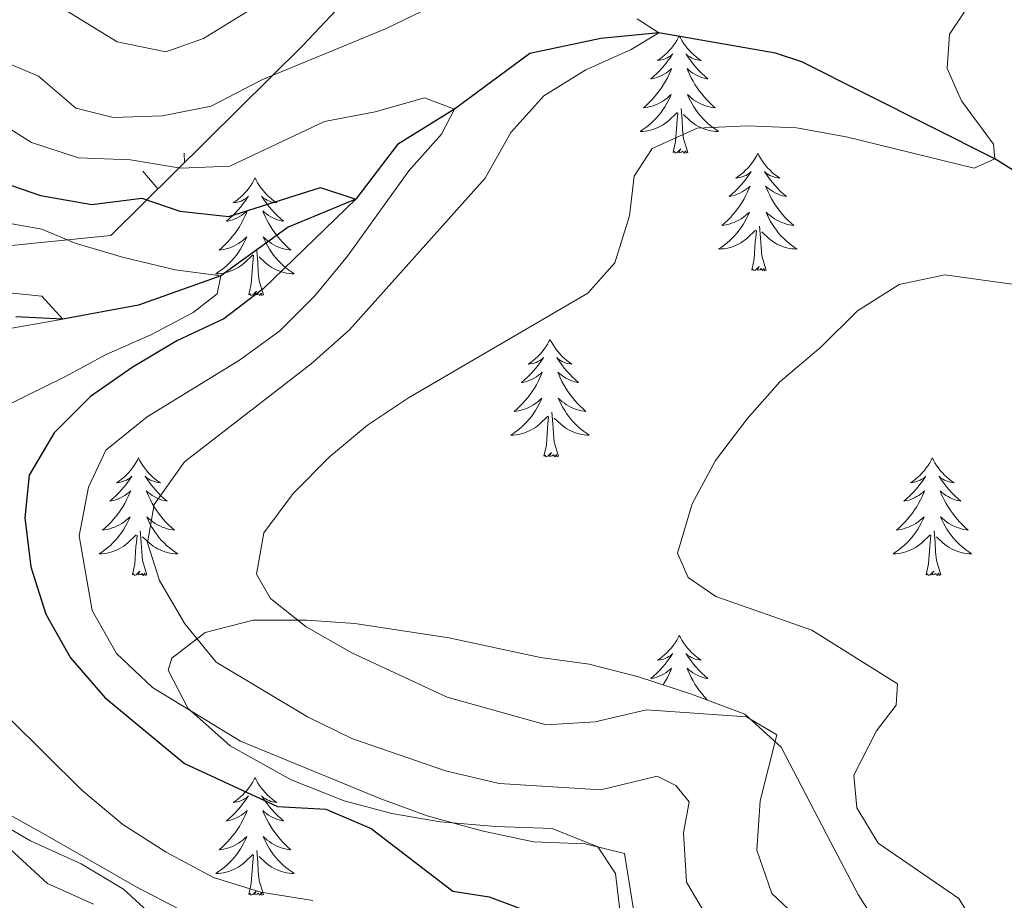
# Model space of a CAD drawing. Units: metres. Extents: x 583108 to 587599, y 703295 to 706320.
# Drawn here: x 584644 to 584744, y 704660 to 704749 of the extents above; entities that cross this region are included whole.
import ezdxf

# ---------------------------------------------------------------- set-up
doc = ezdxf.new("R2010")
doc.units = ezdxf.units.M
doc.header["$MEASUREMENT"] = 0
doc.linetypes.add('DGN Style 3', pattern=[78.573628, 56.12402, -22.449608])
for name, color, linetype, lineweight in [('Carátula', 7, 'Continuous', 0), ('Elementos auxiliares', 7, 'Continuous', 0), ('Entidades rústicas y varios', 7, 'Continuous', 0), ('Hidrografía', 7, 'Continuous', 0), ('Relieve y altimetría', 7, 'Continuous', 0)]:
    doc.layers.add(name, color=color, linetype=linetype, lineweight=lineweight)

msp = doc.modelspace()

# ---------------------------------------------------------------- linework, layer by layer
at = {"layer": 'Carátula', "color": 7, "linetype": 'Continuous', "lineweight": 0}
msp.add_3dface([(583144.705, 703295.298), (587599.363, 703350.097), (587562.83, 706319.884), (583108.172, 706265.085)], dxfattribs=at)
msp.add_3dface([(583144.705, 703295.298), (587599.363, 703350.097), (587562.83, 706319.884), (583108.172, 706265.085)], dxfattribs=at)
at = {"layer": 'Elementos auxiliares', "color": 250, "linetype": 'Continuous', "lineweight": 0}
msp.add_3dface([(584012.33, 703700.06), (583984.48, 706013.24), (587408.12, 706055.41), (587437.11, 703742.19)], dxfattribs=at)
at = {"layer": 'Entidades rústicas y varios', "color": 92, "linetype": 'Continuous', "lineweight": 0}
for p, q in [((584661.061, 704734.87), (584661.048, 704735.81)), ((584658.376, 704732.217), (584656.858, 704733.99))]:
    msp.add_line(p, q, dxfattribs=at)
at = {"layer": 'Entidades rústicas y varios', "color": 92, "linetype": 'Continuous', "lineweight": 0, "flags": 128}
for points in [[(584711.251, 704747.735), (584711.14, 704747.516), (584710.985, 704747.241), (584710.817, 704746.975), (584710.635, 704746.718), (584710.441, 704746.47), (584710.234, 704746.232), (584710.015, 704746.006), (584709.785, 704745.79), (584709.545, 704745.587), (584709.294, 704745.396), (584709.034, 704745.218), (584709.233, 704745.241), (584709.436, 704745.279), (584709.635, 704745.334), (584709.83, 704745.403), (584710.019, 704745.488), (584710.2, 704745.587), (584710.374, 704745.699), (584710.579, 704745.89), (584710.538, 704745.825), (584710.308, 704745.48), (584710.065, 704745.144), (584709.809, 704744.818), (584709.541, 704744.502), (584709.261, 704744.197), (584708.969, 704743.903), (584708.666, 704743.62), (584708.353, 704743.349), (584708.477, 704743.372), (584708.723, 704743.43), (584708.965, 704743.503), (584709.201, 704743.591), (584709.432, 704743.694), (584709.655, 704743.812), (584709.871, 704743.943), (584710.078, 704744.088), (584710.275, 704744.245), (584710.462, 704744.415), (584710.374, 704744.193), (584710.218, 704743.832), (584710.047, 704743.478), (584709.862, 704743.131), (584709.662, 704742.791), (584709.45, 704742.46), (584709.223, 704742.138), (584708.984, 704741.826), (584708.733, 704741.523), (584708.469, 704741.231), (584708.194, 704740.95), (584707.907, 704740.68), (584707.61, 704740.422), (584707.806, 704740.447), (584708.073, 704740.494), (584708.336, 704740.557), (584708.595, 704740.636), (584708.85, 704740.73), (584709.098, 704740.838), (584709.339, 704740.961), (584709.573, 704741.099), (584709.798, 704741.249), (584710.014, 704741.413), (584710.22, 704741.589), (584710.415, 704741.777), (584710.274, 704741.45), (584710.119, 704741.129), (584709.95, 704740.815), (584709.767, 704740.51), (584709.57, 704740.213), (584709.36, 704739.925), (584709.137, 704739.647), (584708.902, 704739.379), (584708.656, 704739.121), (584708.398, 704738.876), (584708.129, 704738.642), (584707.85, 704738.42), (584707.561, 704738.211), (584707.271, 704738.02), (584707.536, 704738.029), (584707.799, 704738.054), (584708.061, 704738.095), (584708.32, 704738.152), (584708.575, 704738.224), (584708.825, 704738.311), (584709.069, 704738.414), (584709.307, 704738.53), (584709.537, 704738.661), (584709.759, 704738.806), (584709.972, 704738.964), (584710.175, 704739.134), (584711.023, 704739.933)], [(584711.251, 704747.735), (584711.362, 704747.516), (584711.517, 704747.241), (584711.685, 704746.975), (584711.867, 704746.718), (584712.061, 704746.47), (584712.268, 704746.232), (584712.487, 704746.006), (584712.717, 704745.79), (584712.957, 704745.587), (584713.208, 704745.396), (584713.468, 704745.218), (584713.269, 704745.241), (584713.066, 704745.279), (584712.867, 704745.334), (584712.672, 704745.403), (584712.483, 704745.488), (584712.302, 704745.587), (584712.128, 704745.699), (584711.923, 704745.89), (584711.964, 704745.825), (584712.194, 704745.48), (584712.437, 704745.144), (584712.693, 704744.818), (584712.961, 704744.502), (584713.241, 704744.197), (584713.533, 704743.903), (584713.836, 704743.62), (584714.149, 704743.349), (584714.025, 704743.372), (584713.779, 704743.43), (584713.537, 704743.503), (584713.301, 704743.591), (584713.07, 704743.694), (584712.847, 704743.812), (584712.631, 704743.943), (584712.424, 704744.088), (584712.227, 704744.245), (584712.04, 704744.415), (584712.128, 704744.193), (584712.284, 704743.832), (584712.455, 704743.478), (584712.64, 704743.131), (584712.84, 704742.791), (584713.052, 704742.46), (584713.279, 704742.138), (584713.518, 704741.826), (584713.769, 704741.523), (584714.033, 704741.231), (584714.308, 704740.95), (584714.595, 704740.68), (584714.892, 704740.422), (584714.696, 704740.447), (584714.429, 704740.494), (584714.166, 704740.557), (584713.907, 704740.636), (584713.652, 704740.73), (584713.404, 704740.838), (584713.163, 704740.961), (584712.929, 704741.099), (584712.704, 704741.249), (584712.488, 704741.413), (584712.282, 704741.589), (584712.087, 704741.777), (584712.228, 704741.45), (584712.383, 704741.129), (584712.552, 704740.815), (584712.735, 704740.51), (584712.932, 704740.213), (584713.142, 704739.925), (584713.365, 704739.647), (584713.6, 704739.379), (584713.846, 704739.121), (584714.104, 704738.876), (584714.373, 704738.642), (584714.652, 704738.42), (584714.941, 704738.211), (584715.231, 704738.02), (584714.966, 704738.029), (584714.703, 704738.054), (584714.441, 704738.095), (584714.182, 704738.152), (584713.927, 704738.224), (584713.677, 704738.311), (584713.433, 704738.414), (584713.195, 704738.53), (584712.965, 704738.661), (584712.743, 704738.806), (584712.53, 704738.964), (584712.327, 704739.134), (584711.669, 704739.754)], [(584710.632, 704735.884), (584710.877, 704737.002), (584710.99, 704738.744), (584711.038, 704739.177), (584711.101, 704739.9)], [(584712.102, 704735.884), (584711.673, 704737.324), (584711.582, 704738.228), (584711.536, 704739.177), (584711.434, 704740.341)], [(584712.102, 704735.884), (584711.928, 704735.816), (584711.909, 704736.055), (584711.719, 704735.833), (584711.598, 704736.036), (584711.477, 704735.928), (584711.207, 704735.874), (584711.403, 704736.267), (584711.018, 704735.887), (584710.83, 704735.833), (584710.789, 704735.995), (584710.632, 704735.884)], [(584719.211, 704735.816), (584719.1, 704735.597), (584718.945, 704735.322), (584718.777, 704735.056), (584718.595, 704734.799), (584718.401, 704734.551), (584718.194, 704734.313), (584717.975, 704734.087), (584717.745, 704733.871), (584717.505, 704733.668), (584717.254, 704733.477), (584716.994, 704733.299), (584717.193, 704733.322), (584717.396, 704733.36), (584717.595, 704733.415), (584717.79, 704733.484), (584717.979, 704733.569), (584718.16, 704733.668), (584718.334, 704733.78), (584718.539, 704733.971), (584718.498, 704733.906), (584718.268, 704733.561), (584718.025, 704733.225), (584717.769, 704732.899), (584717.501, 704732.583), (584717.221, 704732.278), (584716.929, 704731.984), (584716.626, 704731.701), (584716.313, 704731.43), (584716.437, 704731.453), (584716.683, 704731.511), (584716.925, 704731.584), (584717.161, 704731.672), (584717.392, 704731.775), (584717.615, 704731.893), (584717.831, 704732.024), (584718.038, 704732.169), (584718.235, 704732.326), (584718.422, 704732.496), (584718.334, 704732.274), (584718.178, 704731.913), (584718.007, 704731.559), (584717.822, 704731.212), (584717.622, 704730.872), (584717.41, 704730.541), (584717.183, 704730.219), (584716.944, 704729.907), (584716.693, 704729.604), (584716.429, 704729.312), (584716.154, 704729.031), (584715.867, 704728.761), (584715.57, 704728.503), (584715.766, 704728.528), (584716.033, 704728.575), (584716.296, 704728.638), (584716.555, 704728.717), (584716.81, 704728.811), (584717.058, 704728.919), (584717.299, 704729.042), (584717.533, 704729.18), (584717.758, 704729.33), (584717.974, 704729.494), (584718.18, 704729.67), (584718.375, 704729.858), (584718.234, 704729.531), (584718.079, 704729.21), (584717.91, 704728.896), (584717.727, 704728.591), (584717.53, 704728.294), (584717.32, 704728.006), (584717.097, 704727.728), (584716.862, 704727.46), (584716.616, 704727.202), (584716.358, 704726.957), (584716.089, 704726.723), (584715.81, 704726.501), (584715.521, 704726.292), (584715.231, 704726.101), (584715.496, 704726.11), (584715.759, 704726.135), (584716.021, 704726.176), (584716.28, 704726.233), (584716.535, 704726.305), (584716.785, 704726.392), (584717.029, 704726.495), (584717.267, 704726.611), (584717.497, 704726.742), (584717.719, 704726.887), (584717.932, 704727.045), (584718.135, 704727.215), (584718.983, 704728.014)], [(584719.211, 704735.816), (584719.322, 704735.597), (584719.477, 704735.322), (584719.645, 704735.056), (584719.827, 704734.799), (584720.021, 704734.551), (584720.228, 704734.313), (584720.447, 704734.087), (584720.677, 704733.871), (584720.917, 704733.668), (584721.168, 704733.477), (584721.428, 704733.299), (584721.229, 704733.322), (584721.026, 704733.36), (584720.827, 704733.415), (584720.632, 704733.484), (584720.443, 704733.569), (584720.262, 704733.668), (584720.088, 704733.78), (584719.883, 704733.971), (584719.924, 704733.906), (584720.154, 704733.561), (584720.397, 704733.225), (584720.653, 704732.899), (584720.921, 704732.583), (584721.201, 704732.278), (584721.493, 704731.984), (584721.796, 704731.701), (584722.109, 704731.43), (584721.985, 704731.453), (584721.739, 704731.511), (584721.497, 704731.584), (584721.261, 704731.672), (584721.03, 704731.775), (584720.807, 704731.893), (584720.591, 704732.024), (584720.384, 704732.169), (584720.187, 704732.326), (584720, 704732.496), (584720.088, 704732.274), (584720.244, 704731.913), (584720.415, 704731.559), (584720.6, 704731.212), (584720.8, 704730.872), (584721.012, 704730.541), (584721.239, 704730.219), (584721.478, 704729.907), (584721.729, 704729.604), (584721.993, 704729.312), (584722.268, 704729.031), (584722.555, 704728.761), (584722.852, 704728.503), (584722.656, 704728.528), (584722.389, 704728.575), (584722.126, 704728.638), (584721.867, 704728.717), (584721.612, 704728.811), (584721.364, 704728.919), (584721.123, 704729.042), (584720.889, 704729.18), (584720.664, 704729.33), (584720.448, 704729.494), (584720.242, 704729.67), (584720.047, 704729.858), (584720.188, 704729.531), (584720.343, 704729.21), (584720.512, 704728.896), (584720.695, 704728.591), (584720.892, 704728.294), (584721.102, 704728.006), (584721.325, 704727.728), (584721.56, 704727.46), (584721.806, 704727.202), (584722.064, 704726.957), (584722.333, 704726.723), (584722.612, 704726.501), (584722.901, 704726.292), (584723.191, 704726.101), (584722.926, 704726.11), (584722.663, 704726.135), (584722.401, 704726.176), (584722.142, 704726.233), (584721.887, 704726.305), (584721.637, 704726.392), (584721.393, 704726.495), (584721.155, 704726.611), (584720.925, 704726.742), (584720.703, 704726.887), (584720.49, 704727.045), (584720.287, 704727.215), (584719.629, 704727.835)], [(584668.221, 704733.308), (584668.11, 704733.089), (584667.955, 704732.814), (584667.787, 704732.548), (584667.605, 704732.291), (584667.411, 704732.043), (584667.204, 704731.805), (584666.985, 704731.579), (584666.755, 704731.363), (584666.515, 704731.16), (584666.264, 704730.969), (584666.004, 704730.791), (584666.203, 704730.814), (584666.406, 704730.852), (584666.605, 704730.907), (584666.8, 704730.976), (584666.989, 704731.061), (584667.17, 704731.16), (584667.344, 704731.272), (584667.549, 704731.463), (584667.508, 704731.398), (584667.278, 704731.053), (584667.035, 704730.717), (584666.779, 704730.391), (584666.511, 704730.075), (584666.231, 704729.77), (584665.939, 704729.476), (584665.636, 704729.193), (584665.323, 704728.922), (584665.447, 704728.945), (584665.693, 704729.003), (584665.935, 704729.076), (584666.171, 704729.164), (584666.402, 704729.267), (584666.625, 704729.385), (584666.841, 704729.516), (584667.048, 704729.661), (584667.245, 704729.818), (584667.432, 704729.988), (584667.344, 704729.766), (584667.188, 704729.405), (584667.017, 704729.051), (584666.832, 704728.704), (584666.632, 704728.364), (584666.42, 704728.033), (584666.193, 704727.711), (584665.954, 704727.399), (584665.703, 704727.096), (584665.439, 704726.804), (584665.164, 704726.523), (584664.877, 704726.253), (584664.58, 704725.995), (584664.776, 704726.02), (584665.043, 704726.067), (584665.306, 704726.13), (584665.565, 704726.209), (584665.82, 704726.303), (584666.068, 704726.411), (584666.309, 704726.534), (584666.543, 704726.672), (584666.768, 704726.822), (584666.984, 704726.986), (584667.19, 704727.162), (584667.385, 704727.35), (584667.244, 704727.023), (584667.089, 704726.702), (584666.92, 704726.388), (584666.737, 704726.083), (584666.54, 704725.786), (584666.33, 704725.498), (584666.107, 704725.22), (584665.872, 704724.952), (584665.626, 704724.694), (584665.368, 704724.449), (584665.099, 704724.215), (584664.82, 704723.993), (584664.531, 704723.784), (584664.241, 704723.593), (584664.506, 704723.602), (584664.769, 704723.627), (584665.031, 704723.668), (584665.29, 704723.725), (584665.545, 704723.797), (584665.795, 704723.884), (584666.039, 704723.987), (584666.277, 704724.103), (584666.507, 704724.234), (584666.729, 704724.379), (584666.942, 704724.537), (584667.145, 704724.707), (584667.993, 704725.506)], [(584668.221, 704733.308), (584668.332, 704733.089), (584668.487, 704732.814), (584668.655, 704732.548), (584668.837, 704732.291), (584669.031, 704732.043), (584669.238, 704731.805), (584669.457, 704731.579), (584669.687, 704731.363), (584669.927, 704731.16), (584670.178, 704730.969), (584670.438, 704730.791), (584670.239, 704730.814), (584670.036, 704730.852), (584669.837, 704730.907), (584669.642, 704730.976), (584669.453, 704731.061), (584669.272, 704731.16), (584669.098, 704731.272), (584668.893, 704731.463), (584668.934, 704731.398), (584669.164, 704731.053), (584669.407, 704730.717), (584669.663, 704730.391), (584669.931, 704730.075), (584670.211, 704729.77), (584670.503, 704729.476), (584670.806, 704729.193), (584671.119, 704728.922), (584670.995, 704728.945), (584670.749, 704729.003), (584670.507, 704729.076), (584670.271, 704729.164), (584670.04, 704729.267), (584669.817, 704729.385), (584669.601, 704729.516), (584669.394, 704729.661), (584669.197, 704729.818), (584669.01, 704729.988), (584669.098, 704729.766), (584669.254, 704729.405), (584669.425, 704729.051), (584669.61, 704728.704), (584669.81, 704728.364), (584670.022, 704728.033), (584670.249, 704727.711), (584670.488, 704727.399), (584670.739, 704727.096), (584671.003, 704726.804), (584671.278, 704726.523), (584671.565, 704726.253), (584671.862, 704725.995), (584671.666, 704726.02), (584671.399, 704726.067), (584671.136, 704726.13), (584670.877, 704726.209), (584670.622, 704726.303), (584670.374, 704726.411), (584670.133, 704726.534), (584669.899, 704726.672), (584669.674, 704726.822), (584669.458, 704726.986), (584669.252, 704727.162), (584669.057, 704727.35), (584669.198, 704727.023), (584669.353, 704726.702), (584669.522, 704726.388), (584669.705, 704726.083), (584669.902, 704725.786), (584670.112, 704725.498), (584670.335, 704725.22), (584670.57, 704724.952), (584670.816, 704724.694), (584671.074, 704724.449), (584671.343, 704724.215), (584671.622, 704723.993), (584671.911, 704723.784), (584672.201, 704723.593), (584671.936, 704723.602), (584671.673, 704723.627), (584671.411, 704723.668), (584671.152, 704723.725), (584670.897, 704723.797), (584670.647, 704723.884), (584670.403, 704723.987), (584670.165, 704724.103), (584669.935, 704724.234), (584669.713, 704724.379), (584669.5, 704724.537), (584669.297, 704724.707), (584668.639, 704725.327)], [(584718.592, 704723.965), (584718.837, 704725.083), (584718.95, 704726.825), (584718.998, 704727.258), (584719.061, 704727.981)], [(584720.062, 704723.965), (584719.633, 704725.405), (584719.542, 704726.309), (584719.496, 704727.258), (584719.394, 704728.422)], [(584669.072, 704721.457), (584668.643, 704722.897), (584668.552, 704723.801), (584668.506, 704724.75), (584668.404, 704725.914)], [(584667.602, 704721.457), (584667.847, 704722.575), (584667.96, 704724.317), (584668.008, 704724.75), (584668.071, 704725.473)], [(584720.062, 704723.965), (584719.888, 704723.897), (584719.869, 704724.136), (584719.679, 704723.914), (584719.558, 704724.117), (584719.437, 704724.009), (584719.167, 704723.955), (584719.363, 704724.348), (584718.978, 704723.968), (584718.79, 704723.914), (584718.749, 704724.076), (584718.592, 704723.965)], [(584669.072, 704721.457), (584668.898, 704721.389), (584668.879, 704721.628), (584668.689, 704721.406), (584668.568, 704721.609), (584668.447, 704721.501), (584668.177, 704721.447), (584668.373, 704721.84), (584667.988, 704721.46), (584667.8, 704721.406), (584667.759, 704721.568), (584667.602, 704721.457)], [(584698.143, 704716.948), (584698.032, 704716.729), (584697.877, 704716.454), (584697.709, 704716.188), (584697.527, 704715.931), (584697.333, 704715.683), (584697.126, 704715.445), (584696.907, 704715.219), (584696.677, 704715.003), (584696.437, 704714.8), (584696.186, 704714.609), (584695.926, 704714.431), (584696.125, 704714.454), (584696.328, 704714.492), (584696.527, 704714.547), (584696.722, 704714.616), (584696.911, 704714.701), (584697.092, 704714.8), (584697.266, 704714.912), (584697.471, 704715.103), (584697.43, 704715.038), (584697.2, 704714.693), (584696.957, 704714.357), (584696.701, 704714.031), (584696.433, 704713.715), (584696.153, 704713.41), (584695.861, 704713.116), (584695.558, 704712.833), (584695.245, 704712.562), (584695.369, 704712.585), (584695.615, 704712.643), (584695.857, 704712.716), (584696.093, 704712.804), (584696.324, 704712.907), (584696.547, 704713.025), (584696.763, 704713.156), (584696.97, 704713.301), (584697.167, 704713.458), (584697.354, 704713.628), (584697.266, 704713.406), (584697.11, 704713.045), (584696.939, 704712.691), (584696.754, 704712.344), (584696.554, 704712.004), (584696.342, 704711.673), (584696.115, 704711.351), (584695.876, 704711.039), (584695.625, 704710.736), (584695.361, 704710.444), (584695.086, 704710.163), (584694.799, 704709.893), (584694.502, 704709.635), (584694.698, 704709.66), (584694.965, 704709.707), (584695.228, 704709.77), (584695.487, 704709.849), (584695.742, 704709.943), (584695.99, 704710.051), (584696.231, 704710.174), (584696.465, 704710.312), (584696.69, 704710.462), (584696.906, 704710.626), (584697.112, 704710.802), (584697.307, 704710.99), (584697.166, 704710.663), (584697.011, 704710.342), (584696.842, 704710.028), (584696.659, 704709.723), (584696.462, 704709.426), (584696.252, 704709.138), (584696.029, 704708.86), (584695.794, 704708.592), (584695.548, 704708.334), (584695.29, 704708.089), (584695.021, 704707.855), (584694.742, 704707.633), (584694.453, 704707.424), (584694.163, 704707.233), (584694.428, 704707.242), (584694.691, 704707.267), (584694.953, 704707.308), (584695.212, 704707.365), (584695.467, 704707.437), (584695.717, 704707.524), (584695.961, 704707.627), (584696.199, 704707.743), (584696.429, 704707.874), (584696.651, 704708.019), (584696.864, 704708.177), (584697.067, 704708.347), (584697.915, 704709.146)], [(584698.143, 704716.948), (584698.254, 704716.729), (584698.409, 704716.454), (584698.577, 704716.188), (584698.759, 704715.931), (584698.953, 704715.683), (584699.16, 704715.445), (584699.379, 704715.219), (584699.609, 704715.003), (584699.849, 704714.8), (584700.1, 704714.609), (584700.36, 704714.431), (584700.161, 704714.454), (584699.958, 704714.492), (584699.759, 704714.547), (584699.564, 704714.616), (584699.375, 704714.701), (584699.194, 704714.8), (584699.02, 704714.912), (584698.815, 704715.103), (584698.856, 704715.038), (584699.086, 704714.693), (584699.329, 704714.357), (584699.585, 704714.031), (584699.853, 704713.715), (584700.133, 704713.41), (584700.425, 704713.116), (584700.728, 704712.833), (584701.041, 704712.562), (584700.917, 704712.585), (584700.671, 704712.643), (584700.429, 704712.716), (584700.193, 704712.804), (584699.962, 704712.907), (584699.739, 704713.025), (584699.523, 704713.156), (584699.316, 704713.301), (584699.119, 704713.458), (584698.932, 704713.628), (584699.02, 704713.406), (584699.176, 704713.045), (584699.347, 704712.691), (584699.532, 704712.344), (584699.732, 704712.004), (584699.944, 704711.673), (584700.171, 704711.351), (584700.41, 704711.039), (584700.661, 704710.736), (584700.925, 704710.444), (584701.2, 704710.163), (584701.487, 704709.893), (584701.784, 704709.635), (584701.588, 704709.66), (584701.321, 704709.707), (584701.058, 704709.77), (584700.799, 704709.849), (584700.544, 704709.943), (584700.296, 704710.051), (584700.055, 704710.174), (584699.821, 704710.312), (584699.596, 704710.462), (584699.38, 704710.626), (584699.174, 704710.802), (584698.979, 704710.99), (584699.12, 704710.663), (584699.275, 704710.342), (584699.444, 704710.028), (584699.627, 704709.723), (584699.824, 704709.426), (584700.034, 704709.138), (584700.257, 704708.86), (584700.492, 704708.592), (584700.738, 704708.334), (584700.996, 704708.089), (584701.265, 704707.855), (584701.544, 704707.633), (584701.833, 704707.424), (584702.123, 704707.233), (584701.858, 704707.242), (584701.595, 704707.267), (584701.333, 704707.308), (584701.074, 704707.365), (584700.819, 704707.437), (584700.569, 704707.524), (584700.325, 704707.627), (584700.087, 704707.743), (584699.857, 704707.874), (584699.635, 704708.019), (584699.422, 704708.177), (584699.219, 704708.347), (584698.561, 704708.967)], [(584697.524, 704705.097), (584697.769, 704706.215), (584697.882, 704707.957), (584697.93, 704708.39), (584697.993, 704709.113)], [(584698.994, 704705.097), (584698.565, 704706.537), (584698.474, 704707.441), (584698.428, 704708.39), (584698.326, 704709.554)], [(584656.404, 704704.923), (584656.293, 704704.704), (584656.138, 704704.429), (584655.97, 704704.163), (584655.788, 704703.906), (584655.594, 704703.658), (584655.387, 704703.42), (584655.168, 704703.194), (584654.938, 704702.978), (584654.698, 704702.775), (584654.447, 704702.584), (584654.187, 704702.406), (584654.386, 704702.429), (584654.589, 704702.467), (584654.788, 704702.522), (584654.983, 704702.591), (584655.172, 704702.676), (584655.353, 704702.775), (584655.527, 704702.887), (584655.732, 704703.078), (584655.691, 704703.013), (584655.461, 704702.668), (584655.218, 704702.332), (584654.962, 704702.006), (584654.694, 704701.69), (584654.414, 704701.385), (584654.122, 704701.091), (584653.819, 704700.808), (584653.506, 704700.537), (584653.63, 704700.56), (584653.876, 704700.618), (584654.118, 704700.691), (584654.354, 704700.779), (584654.585, 704700.882), (584654.808, 704701), (584655.024, 704701.131), (584655.231, 704701.276), (584655.428, 704701.433), (584655.615, 704701.603), (584655.527, 704701.381), (584655.371, 704701.02), (584655.2, 704700.666), (584655.015, 704700.319), (584654.815, 704699.979), (584654.603, 704699.648), (584654.376, 704699.326), (584654.137, 704699.014), (584653.886, 704698.711), (584653.622, 704698.419), (584653.347, 704698.138), (584653.06, 704697.868), (584652.763, 704697.61), (584652.959, 704697.635), (584653.226, 704697.682), (584653.489, 704697.745), (584653.748, 704697.824), (584654.003, 704697.918), (584654.251, 704698.026), (584654.492, 704698.149), (584654.726, 704698.287), (584654.951, 704698.437), (584655.167, 704698.601), (584655.373, 704698.777), (584655.568, 704698.965), (584655.427, 704698.638), (584655.272, 704698.317), (584655.103, 704698.003), (584654.92, 704697.698), (584654.723, 704697.401), (584654.513, 704697.113), (584654.29, 704696.835), (584654.055, 704696.567), (584653.809, 704696.309), (584653.551, 704696.064), (584653.282, 704695.83), (584653.003, 704695.608), (584652.714, 704695.399), (584652.424, 704695.208), (584652.689, 704695.217), (584652.952, 704695.242), (584653.214, 704695.283), (584653.473, 704695.34), (584653.728, 704695.412), (584653.978, 704695.499), (584654.222, 704695.602), (584654.46, 704695.718), (584654.69, 704695.849), (584654.912, 704695.994), (584655.125, 704696.152), (584655.328, 704696.322), (584656.176, 704697.121)], [(584656.404, 704704.923), (584656.515, 704704.704), (584656.67, 704704.429), (584656.838, 704704.163), (584657.02, 704703.906), (584657.214, 704703.658), (584657.421, 704703.42), (584657.64, 704703.194), (584657.87, 704702.978), (584658.11, 704702.775), (584658.361, 704702.584), (584658.621, 704702.406), (584658.422, 704702.429), (584658.219, 704702.467), (584658.02, 704702.522), (584657.825, 704702.591), (584657.636, 704702.676), (584657.455, 704702.775), (584657.281, 704702.887), (584657.076, 704703.078), (584657.117, 704703.013), (584657.347, 704702.668), (584657.59, 704702.332), (584657.846, 704702.006), (584658.114, 704701.69), (584658.394, 704701.385), (584658.686, 704701.091), (584658.989, 704700.808), (584659.302, 704700.537), (584659.178, 704700.56), (584658.932, 704700.618), (584658.69, 704700.691), (584658.454, 704700.779), (584658.223, 704700.882), (584658, 704701), (584657.784, 704701.131), (584657.577, 704701.276), (584657.38, 704701.433), (584657.193, 704701.603), (584657.281, 704701.381), (584657.437, 704701.02), (584657.608, 704700.666), (584657.793, 704700.319), (584657.993, 704699.979), (584658.205, 704699.648), (584658.432, 704699.326), (584658.671, 704699.014), (584658.922, 704698.711), (584659.186, 704698.419), (584659.461, 704698.138), (584659.748, 704697.868), (584660.045, 704697.61), (584659.849, 704697.635), (584659.582, 704697.682), (584659.319, 704697.745), (584659.06, 704697.824), (584658.805, 704697.918), (584658.557, 704698.026), (584658.316, 704698.149), (584658.082, 704698.287), (584657.857, 704698.437), (584657.641, 704698.601), (584657.435, 704698.777), (584657.24, 704698.965), (584657.381, 704698.638), (584657.536, 704698.317), (584657.705, 704698.003), (584657.888, 704697.698), (584658.085, 704697.401), (584658.295, 704697.113), (584658.518, 704696.835), (584658.753, 704696.567), (584658.999, 704696.309), (584659.257, 704696.064), (584659.526, 704695.83), (584659.805, 704695.608), (584660.094, 704695.399), (584660.384, 704695.208), (584660.119, 704695.217), (584659.856, 704695.242), (584659.594, 704695.283), (584659.335, 704695.34), (584659.08, 704695.412), (584658.83, 704695.499), (584658.586, 704695.602), (584658.348, 704695.718), (584658.118, 704695.849), (584657.896, 704695.994), (584657.683, 704696.152), (584657.48, 704696.322), (584656.822, 704696.942)], [(584698.994, 704705.097), (584698.82, 704705.029), (584698.801, 704705.268), (584698.611, 704705.046), (584698.49, 704705.249), (584698.369, 704705.141), (584698.099, 704705.087), (584698.295, 704705.48), (584697.91, 704705.1), (584697.722, 704705.046), (584697.681, 704705.208), (584697.524, 704705.097)], [(584736.909, 704704.923), (584736.798, 704704.704), (584736.643, 704704.429), (584736.475, 704704.163), (584736.293, 704703.906), (584736.099, 704703.658), (584735.892, 704703.42), (584735.673, 704703.194), (584735.443, 704702.978), (584735.203, 704702.775), (584734.952, 704702.584), (584734.692, 704702.406), (584734.891, 704702.429), (584735.094, 704702.467), (584735.293, 704702.522), (584735.488, 704702.591), (584735.677, 704702.676), (584735.858, 704702.775), (584736.032, 704702.887), (584736.237, 704703.078), (584736.196, 704703.013), (584735.966, 704702.668), (584735.723, 704702.332), (584735.467, 704702.006), (584735.199, 704701.69), (584734.919, 704701.385), (584734.627, 704701.091), (584734.324, 704700.808), (584734.011, 704700.537), (584734.135, 704700.56), (584734.381, 704700.618), (584734.623, 704700.691), (584734.859, 704700.779), (584735.09, 704700.882), (584735.313, 704701), (584735.529, 704701.131), (584735.736, 704701.276), (584735.933, 704701.433), (584736.12, 704701.603), (584736.032, 704701.381), (584735.876, 704701.02), (584735.705, 704700.666), (584735.52, 704700.319), (584735.32, 704699.979), (584735.108, 704699.648), (584734.881, 704699.326), (584734.642, 704699.014), (584734.391, 704698.711), (584734.127, 704698.419), (584733.852, 704698.138), (584733.565, 704697.868), (584733.268, 704697.61), (584733.464, 704697.635), (584733.731, 704697.682), (584733.994, 704697.745), (584734.253, 704697.824), (584734.508, 704697.918), (584734.756, 704698.026), (584734.997, 704698.149), (584735.231, 704698.287), (584735.456, 704698.437), (584735.672, 704698.601), (584735.878, 704698.777), (584736.073, 704698.965), (584735.932, 704698.638), (584735.777, 704698.317), (584735.608, 704698.003), (584735.425, 704697.698), (584735.228, 704697.401), (584735.018, 704697.113), (584734.795, 704696.835), (584734.56, 704696.567), (584734.314, 704696.309), (584734.056, 704696.064), (584733.787, 704695.83), (584733.508, 704695.608), (584733.219, 704695.399), (584732.929, 704695.208), (584733.194, 704695.217), (584733.457, 704695.242), (584733.719, 704695.283), (584733.978, 704695.34), (584734.233, 704695.412), (584734.483, 704695.499), (584734.727, 704695.602), (584734.965, 704695.718), (584735.195, 704695.849), (584735.417, 704695.994), (584735.63, 704696.152), (584735.833, 704696.322), (584736.681, 704697.121)], [(584736.909, 704704.923), (584737.02, 704704.704), (584737.175, 704704.429), (584737.343, 704704.163), (584737.525, 704703.906), (584737.719, 704703.658), (584737.926, 704703.42), (584738.145, 704703.194), (584738.375, 704702.978), (584738.615, 704702.775), (584738.866, 704702.584), (584739.126, 704702.406), (584738.927, 704702.429), (584738.724, 704702.467), (584738.525, 704702.522), (584738.33, 704702.591), (584738.141, 704702.676), (584737.96, 704702.775), (584737.786, 704702.887), (584737.581, 704703.078), (584737.622, 704703.013), (584737.852, 704702.668), (584738.095, 704702.332), (584738.351, 704702.006), (584738.619, 704701.69), (584738.899, 704701.385), (584739.191, 704701.091), (584739.494, 704700.808), (584739.807, 704700.537), (584739.683, 704700.56), (584739.437, 704700.618), (584739.195, 704700.691), (584738.959, 704700.779), (584738.728, 704700.882), (584738.505, 704701), (584738.289, 704701.131), (584738.082, 704701.276), (584737.885, 704701.433), (584737.698, 704701.603), (584737.786, 704701.381), (584737.942, 704701.02), (584738.113, 704700.666), (584738.298, 704700.319), (584738.498, 704699.979), (584738.71, 704699.648), (584738.937, 704699.326), (584739.176, 704699.014), (584739.427, 704698.711), (584739.691, 704698.419), (584739.966, 704698.138), (584740.253, 704697.868), (584740.55, 704697.61), (584740.354, 704697.635), (584740.087, 704697.682), (584739.824, 704697.745), (584739.565, 704697.824), (584739.31, 704697.918), (584739.062, 704698.026), (584738.821, 704698.149), (584738.587, 704698.287), (584738.362, 704698.437), (584738.146, 704698.601), (584737.94, 704698.777), (584737.745, 704698.965), (584737.886, 704698.638), (584738.041, 704698.317), (584738.21, 704698.003), (584738.393, 704697.698), (584738.59, 704697.401), (584738.8, 704697.113), (584739.023, 704696.835), (584739.258, 704696.567), (584739.504, 704696.309), (584739.762, 704696.064), (584740.031, 704695.83), (584740.31, 704695.608), (584740.599, 704695.399), (584740.889, 704695.208), (584740.624, 704695.217), (584740.361, 704695.242), (584740.099, 704695.283), (584739.84, 704695.34), (584739.585, 704695.412), (584739.335, 704695.499), (584739.091, 704695.602), (584738.853, 704695.718), (584738.623, 704695.849), (584738.401, 704695.994), (584738.188, 704696.152), (584737.985, 704696.322), (584737.327, 704696.942)], [(584655.785, 704693.072), (584656.03, 704694.19), (584656.143, 704695.932), (584656.191, 704696.365), (584656.254, 704697.088)], [(584657.255, 704693.072), (584656.826, 704694.512), (584656.735, 704695.416), (584656.689, 704696.365), (584656.587, 704697.529)], [(584736.29, 704693.072), (584736.535, 704694.19), (584736.648, 704695.932), (584736.696, 704696.365), (584736.759, 704697.088)], [(584737.76, 704693.072), (584737.331, 704694.512), (584737.24, 704695.416), (584737.194, 704696.365), (584737.092, 704697.529)], [(584657.255, 704693.072), (584657.081, 704693.004), (584657.062, 704693.243), (584656.872, 704693.021), (584656.751, 704693.224), (584656.63, 704693.116), (584656.36, 704693.062), (584656.556, 704693.455), (584656.171, 704693.075), (584655.983, 704693.021), (584655.942, 704693.183), (584655.785, 704693.072)], [(584737.76, 704693.072), (584737.586, 704693.004), (584737.567, 704693.243), (584737.377, 704693.021), (584737.256, 704693.224), (584737.135, 704693.116), (584736.865, 704693.062), (584737.061, 704693.455), (584736.676, 704693.075), (584736.488, 704693.021), (584736.447, 704693.183), (584736.29, 704693.072)], [(584711.251, 704686.937), (584711.14, 704686.718), (584710.985, 704686.443), (584710.817, 704686.177), (584710.635, 704685.92), (584710.441, 704685.672), (584710.234, 704685.434), (584710.015, 704685.208), (584709.785, 704684.992), (584709.545, 704684.789), (584709.294, 704684.598), (584709.034, 704684.42), (584709.233, 704684.443), (584709.436, 704684.481), (584709.635, 704684.536), (584709.83, 704684.605), (584710.019, 704684.69), (584710.2, 704684.789), (584710.374, 704684.901), (584710.579, 704685.092), (584710.538, 704685.027), (584710.308, 704684.682), (584710.065, 704684.346), (584709.809, 704684.02), (584709.541, 704683.704), (584709.261, 704683.399), (584708.969, 704683.105), (584708.666, 704682.822), (584708.353, 704682.551), (584708.477, 704682.574), (584708.723, 704682.632), (584708.965, 704682.705), (584709.201, 704682.793), (584709.432, 704682.896), (584709.655, 704683.014), (584709.871, 704683.145), (584710.078, 704683.29), (584710.275, 704683.447), (584710.462, 704683.617), (584710.374, 704683.395), (584710.218, 704683.034), (584710.047, 704682.68), (584709.862, 704682.333), (584709.662, 704681.993), (584709.614, 704681.918)], [(584711.251, 704686.937), (584711.362, 704686.718), (584711.517, 704686.443), (584711.685, 704686.177), (584711.867, 704685.92), (584712.061, 704685.672), (584712.268, 704685.434), (584712.487, 704685.208), (584712.717, 704684.992), (584712.957, 704684.789), (584713.208, 704684.598), (584713.468, 704684.42), (584713.269, 704684.443), (584713.066, 704684.481), (584712.867, 704684.536), (584712.672, 704684.605), (584712.483, 704684.69), (584712.302, 704684.789), (584712.128, 704684.901), (584711.923, 704685.092), (584711.964, 704685.027), (584712.194, 704684.682), (584712.437, 704684.346), (584712.693, 704684.02), (584712.961, 704683.704), (584713.241, 704683.399), (584713.533, 704683.105), (584713.836, 704682.822), (584714.149, 704682.551), (584714.025, 704682.574), (584713.779, 704682.632), (584713.537, 704682.705), (584713.301, 704682.793), (584713.07, 704682.896), (584712.847, 704683.014), (584712.631, 704683.145), (584712.424, 704683.29), (584712.227, 704683.447), (584712.04, 704683.617), (584712.128, 704683.395), (584712.284, 704683.034), (584712.455, 704682.68), (584712.64, 704682.333), (584712.84, 704681.993), (584713.052, 704681.662), (584713.279, 704681.34), (584713.518, 704681.028), (584713.769, 704680.725), (584714.033, 704680.433), (584714.072, 704680.393)], [(584668.221, 704672.51), (584668.11, 704672.291), (584667.955, 704672.016), (584667.787, 704671.75), (584667.605, 704671.493), (584667.411, 704671.245), (584667.204, 704671.007), (584666.985, 704670.781), (584666.755, 704670.565), (584666.515, 704670.362), (584666.264, 704670.171), (584666.004, 704669.993), (584666.203, 704670.016), (584666.406, 704670.054), (584666.605, 704670.109), (584666.8, 704670.178), (584666.989, 704670.263), (584667.17, 704670.362), (584667.344, 704670.474), (584667.549, 704670.665), (584667.508, 704670.6), (584667.278, 704670.255), (584667.035, 704669.919), (584666.779, 704669.593), (584666.511, 704669.277), (584666.231, 704668.972), (584665.939, 704668.678), (584665.636, 704668.395), (584665.323, 704668.124), (584665.447, 704668.147), (584665.693, 704668.205), (584665.935, 704668.278), (584666.171, 704668.366), (584666.402, 704668.469), (584666.625, 704668.587), (584666.841, 704668.718), (584667.048, 704668.863), (584667.245, 704669.02), (584667.432, 704669.19), (584667.344, 704668.968), (584667.188, 704668.607), (584667.017, 704668.253), (584666.832, 704667.906), (584666.632, 704667.566), (584666.42, 704667.235), (584666.193, 704666.913), (584665.954, 704666.601), (584665.703, 704666.298), (584665.439, 704666.006), (584665.164, 704665.725), (584664.877, 704665.455), (584664.58, 704665.197), (584664.776, 704665.222), (584665.043, 704665.269), (584665.306, 704665.332), (584665.565, 704665.411), (584665.82, 704665.505), (584666.068, 704665.613), (584666.309, 704665.736), (584666.543, 704665.874), (584666.768, 704666.024), (584666.984, 704666.188), (584667.19, 704666.364), (584667.385, 704666.552), (584667.244, 704666.225), (584667.089, 704665.904), (584666.92, 704665.59), (584666.737, 704665.285), (584666.54, 704664.988), (584666.33, 704664.7), (584666.107, 704664.422), (584665.872, 704664.154), (584665.626, 704663.896), (584665.368, 704663.651), (584665.099, 704663.417), (584664.82, 704663.195), (584664.531, 704662.986), (584664.241, 704662.795), (584664.506, 704662.804), (584664.769, 704662.829), (584665.031, 704662.87), (584665.29, 704662.927), (584665.545, 704662.999), (584665.795, 704663.086), (584666.039, 704663.189), (584666.277, 704663.305), (584666.507, 704663.436), (584666.729, 704663.581), (584666.942, 704663.739), (584667.145, 704663.909), (584667.993, 704664.708)], [(584668.221, 704672.51), (584668.332, 704672.291), (584668.487, 704672.016), (584668.655, 704671.75), (584668.837, 704671.493), (584669.031, 704671.245), (584669.238, 704671.007), (584669.457, 704670.781), (584669.687, 704670.565), (584669.927, 704670.362), (584670.178, 704670.171), (584670.438, 704669.993), (584670.239, 704670.016), (584670.036, 704670.054), (584669.837, 704670.109), (584669.642, 704670.178), (584669.453, 704670.263), (584669.272, 704670.362), (584669.098, 704670.474), (584668.893, 704670.665), (584668.934, 704670.6), (584669.164, 704670.255), (584669.407, 704669.919), (584669.663, 704669.593), (584669.931, 704669.277), (584670.211, 704668.972), (584670.503, 704668.678), (584670.806, 704668.395), (584671.119, 704668.124), (584670.995, 704668.147), (584670.749, 704668.205), (584670.507, 704668.278), (584670.271, 704668.366), (584670.04, 704668.469), (584669.817, 704668.587), (584669.601, 704668.718), (584669.394, 704668.863), (584669.197, 704669.02), (584669.01, 704669.19), (584669.098, 704668.968), (584669.254, 704668.607), (584669.425, 704668.253), (584669.61, 704667.906), (584669.81, 704667.566), (584670.022, 704667.235), (584670.249, 704666.913), (584670.488, 704666.601), (584670.739, 704666.298), (584671.003, 704666.006), (584671.278, 704665.725), (584671.565, 704665.455), (584671.862, 704665.197), (584671.666, 704665.222), (584671.399, 704665.269), (584671.136, 704665.332), (584670.877, 704665.411), (584670.622, 704665.505), (584670.374, 704665.613), (584670.133, 704665.736), (584669.899, 704665.874), (584669.674, 704666.024), (584669.458, 704666.188), (584669.252, 704666.364), (584669.057, 704666.552), (584669.198, 704666.225), (584669.353, 704665.904), (584669.522, 704665.59), (584669.705, 704665.285), (584669.902, 704664.988), (584670.112, 704664.7), (584670.335, 704664.422), (584670.57, 704664.154), (584670.816, 704663.896), (584671.074, 704663.651), (584671.343, 704663.417), (584671.622, 704663.195), (584671.911, 704662.986), (584672.201, 704662.795), (584671.936, 704662.804), (584671.673, 704662.829), (584671.411, 704662.87), (584671.152, 704662.927), (584670.897, 704662.999), (584670.647, 704663.086), (584670.403, 704663.189), (584670.165, 704663.305), (584669.935, 704663.436), (584669.713, 704663.581), (584669.5, 704663.739), (584669.297, 704663.909), (584668.639, 704664.529)], [(584669.072, 704660.659), (584668.643, 704662.099), (584668.552, 704663.003), (584668.506, 704663.952), (584668.404, 704665.116)], [(584667.602, 704660.659), (584667.847, 704661.777), (584667.96, 704663.519), (584668.008, 704663.952), (584668.071, 704664.675)], [(584669.072, 704660.659), (584668.898, 704660.591), (584668.879, 704660.83), (584668.689, 704660.608), (584668.568, 704660.811), (584668.447, 704660.703), (584668.177, 704660.649), (584668.373, 704661.042), (584667.988, 704660.662), (584667.8, 704660.608), (584667.759, 704660.77), (584667.602, 704660.659)]]:
    msp.add_lwpolyline(points, dxfattribs=at)
at = {"layer": 'Entidades rústicas y varios', "color": 92, "linetype": 'DGN Style 3', "lineweight": 0}
msp.add_polyline3d([(584574.31, 704749.887, 378.454), (584576.933, 704740.534, 378.091), (584586.035, 704730.873, 377.366), (584590.546, 704729.372, 377.729), (584595.619, 704728.268, 378.091), (584600.972, 704727.36, 378.091), (584618.169, 704724.763, 379.18), (584624.361, 704724.542, 380.269), (584653.595, 704727.492, 385.35), (584673.079, 704746.747, 389.342), (584685.211, 704759.625, 395.511)], dxfattribs=at)
at = {"layer": 'Entidades rústicas y varios', "color": 92, "linetype": 'Continuous', "lineweight": 0, "ltscale": 0.5}
for points in [[(584732.272, 704656.138, 397.322), (584729.373, 704660.667, 397.326), (584726.57, 704666.012, 397.326), (584721.563, 704675.587, 398.052), (584717.891, 704678.955, 398.709), (584712.485, 704680.991, 398.786), (584707.102, 704682.73, 398.415), (584702.12, 704684.027, 398.415), (584697.171, 704684.696, 398.107), (584687.87, 704686.701, 394.423), (584678.343, 704688.151, 391.785), (584673.475, 704688.489, 390.569), (584668.03, 704688.469, 388.979), (584663.163, 704687.242, 386.153), (584659.778, 704684.609, 383.033), (584659.407, 704683.392, 382.447), (584661.423, 704679.563, 381.84), (584665.717, 704675.737, 381.432), (584671.877, 704672.297, 380.995), (584677.262, 704670.152, 381.358), (584682.081, 704668.866, 381.714), (584686.99, 704668.03, 382.679), (584692.631, 704667.554, 383.525), (584698.366, 704667.371, 383.536), (584702.983, 704665.492, 383.536), (584704.766, 704662.78, 383.536), (584705.251, 704658.794, 383.173)], [(584660.608, 704659.155, 370.108), (584656.164, 704661.424, 369.78), (584646.731, 704666.832, 369.046), (584641.166, 704669.929, 369.019)]]:
    msp.add_polyline3d(points, dxfattribs=at)
at = {"layer": 'Hidrografía', "color": 142, "linetype": 'DGN Style 3', "lineweight": 25}
msp.add_polyline3d([(584754.561, 704728.094, 393.366), (584743.253, 704735.254, 390), (584723.678, 704745.071, 387.822), (584720.991, 704745.951, 387.278), (584709.186, 704748.026, 385), (584703.3, 704747.445, 383.911), (584696.107, 704745.926, 382.459), (584688.447, 704740.271, 380), (584682.687, 704736.696, 377.096), (584678.456, 704731.162, 375), (584671.582, 704728.318, 372.822), (584664.749, 704723.389, 370), (584656.404, 704720.412, 366.915), (584648.719, 704719.007, 365), (584643.955, 704719.216, 364.818)], dxfattribs=at)
at = {"layer": 'Relieve y altimetría', "color": 30, "linetype": 'Continuous', "lineweight": 0, "flags": 128}
for points, elevation in [([(584590.151, 704751.02), (584591.22, 704748.336), (584594.504, 704746.47), (584604.09, 704745.626), (584609.021, 704744.802), (584614, 704743.314), (584618.637, 704741.441), (584623.276, 704741.605), (584633.477, 704742.727), (584638.5, 704743.523), (584643.558, 704744.797), (584646.253, 704743.629), (584650.063, 704740.393), (584653.833, 704739.45), (584658.83, 704739.622), (584663.78, 704740.582), (584668.912, 704743.268), (584681.451, 704748.433), (584691.773, 704753.427)], 385), ([(584646.028, 704752.187), (584654.249, 704747.119), (584659.173, 704746.111), (584662.996, 704747.442), (584671.799, 704752.905)], 390), ([(584741.436, 704752.052), (584738.641, 704747.887), (584738.399, 704744.407), (584739.864, 704741.115), (584743.116, 704736.74), (584743.253, 704735.255), (584741.136, 704734.296), (584728.158, 704737.479), (584723.138, 704738.396), (584718.141, 704738.596), (584713.051, 704738.371), (584708.503, 704736.303), (584706.659, 704733.494), (584706.193, 704729.485), (584704.716, 704724.711), (584701.972, 704721.619), (584683.786, 704711.011), (584679.624, 704708.239), (584675.777, 704705.042), (584672.095, 704701.332), (584669.103, 704697.332), (584668.358, 704693.146), (584669.803, 704690.662), (584673.398, 704687.805), (584678.035, 704685.166), (584687.716, 704680.66), (584697.734, 704677.875), (584702.725, 704678.184), (584707.925, 704679.377), (584718.078, 704678.69), (584721.123, 704676.866), (584719.442, 704670.16), (584719.124, 704665.165), (584720.638, 704660.77), (584723.468, 704658.084)], 390), ([(584706.961, 704749.445), (584709.185, 704748.026), (584706.375, 704746.336), (584701.766, 704744.266), (584697.505, 704741.633), (584694.155, 704737.92), (584691.571, 704733.304), (584677.817, 704717.903), (584673.902, 704714.46), (584661.07, 704704.522), (584657.994, 704700.207), (584657.334, 704696.335), (584658.528, 704692.512), (584661.117, 704688.107), (584664.283, 704684.229), (584673.543, 704678.676), (584678.034, 704676.478), (584687.541, 704673.198), (584692.991, 704671.901), (584703.285, 704671.265), (584709.007, 704672.651), (584710.887, 704671.701), (584712.262, 704670.071), (584711.678, 704666.916), (584711.965, 704661.925), (584713.94, 704658.6)], 385), ([(584641.863, 704739.213), (584645.567, 704736.92), (584650.32, 704735.361), (584655.606, 704735.135), (584660.671, 704734.315), (584665.682, 704734.503), (584675.252, 704739.024), (584680.413, 704740.015), (584685.42, 704741.43), (584688.447, 704740.272), (584687.133, 704737.763), (584683.807, 704734.026), (584677.6, 704725.394), (584674.284, 704721.346), (584670.749, 704717.809), (584666.66, 704714.849), (584657.283, 704709.103), (584653.088, 704705.711), (584651.33, 704701.953), (584650.404, 704697.036), (584651.703, 704689.449), (584654.18, 704685.106)], 380), ([(584643.03, 704728.756), (584646.611, 704728.129), (584649.979, 704726.693), (584654.778, 704725.292), (584660.136, 704724.008), (584664.749, 704723.389), (584664.387, 704721.548), (584661.962, 704719.678), (584657.643, 704717.423), (584653.127, 704715.402), (584648.857, 704713.103), (584642.551, 704710.002)], 370), ([(584754.002, 704721.29), (584738.182, 704723.492), (584733.545, 704722.514), (584729.317, 704719.841), (584725.596, 704716.164)], 395), ([(584641.556, 704721.819), (584646.613, 704721.332), (584648.719, 704719.007), (584640.478, 704717.556)], 365), ([(584725.596, 704716.164), (584721.43, 704712.635), (584718.126, 704708.882), (584714.928, 704704.662), (584712.545, 704700.271), (584711.08, 704695.283), (584712.144, 704692.789), (584714.954, 704690.864), (584724.702, 704687.453), (584733.361, 704682.016), (584733.227, 704679.872), (584731.249, 704677.251), (584728.939, 704672.765), (584729.263, 704669.443), (584731.402, 704665.882), (584739.59, 704660.243), (584741.778, 704656.636)], 395), ([(584654.18, 704685.106), (584657.82, 704681.638), (584666.738, 704676.215), (584680.987, 704670.369), (584685.681, 704668.644), (584691.208, 704667.113), (584696.47, 704666.013), (584701.71, 704665.816), (584705.685, 704664.825), (584706.922, 704657.265)], 380), ([(584643.274, 704678.532), (584650.65, 704671.239), (584654.8, 704667.776), (584659.203, 704664.94), (584664.028, 704662.401), (584668.795, 704660.892), (584674.082, 704660.046)], 370), ([(584641.133, 704668.61), (584645.456, 704666.099), (584650.585, 704663.764), (584654.89, 704661.217), (584662.551, 704654.158)], 365), ([(584643.361, 704665.28), (584647.164, 704661.762), (584651.833, 704659.695)], 360)]:
    msp.add_lwpolyline(points, dxfattribs=dict(at, elevation=elevation))
at = {"layer": 'Relieve y altimetría', "color": 30, "linetype": 'Continuous', "lineweight": 30, "elevation": 375, "flags": 128}
msp.add_lwpolyline([(584641.621, 704733.202), (584646.471, 704731.52), (584651.681, 704730.608), (584656.755, 704731.264), (584660.596, 704729.936), (584665.582, 704729.402), (584674.856, 704732.353), (584678.456, 704731.162), (584669.033, 704722.067), (584665.052, 704719.041), (584660.304, 704716.79), (584655.774, 704714.108), (584651.521, 704711.143), (584647.858, 704707.479), (584645.319, 704703.172), (584644.894, 704698.837), (584645.496, 704693.873), (584647.012, 704689.091), (584649.515, 704684.645), (584652.98, 704680.631), (584661.068, 704673.961), (584670.494, 704669.573), (584675.402, 704669.32), (584679.999, 704667.343), (584688.276, 704660.995), (584691.954, 704660.425), (584696.759, 704658.646)], dxfattribs=at)

doc.saveas('drawing.dxf')
